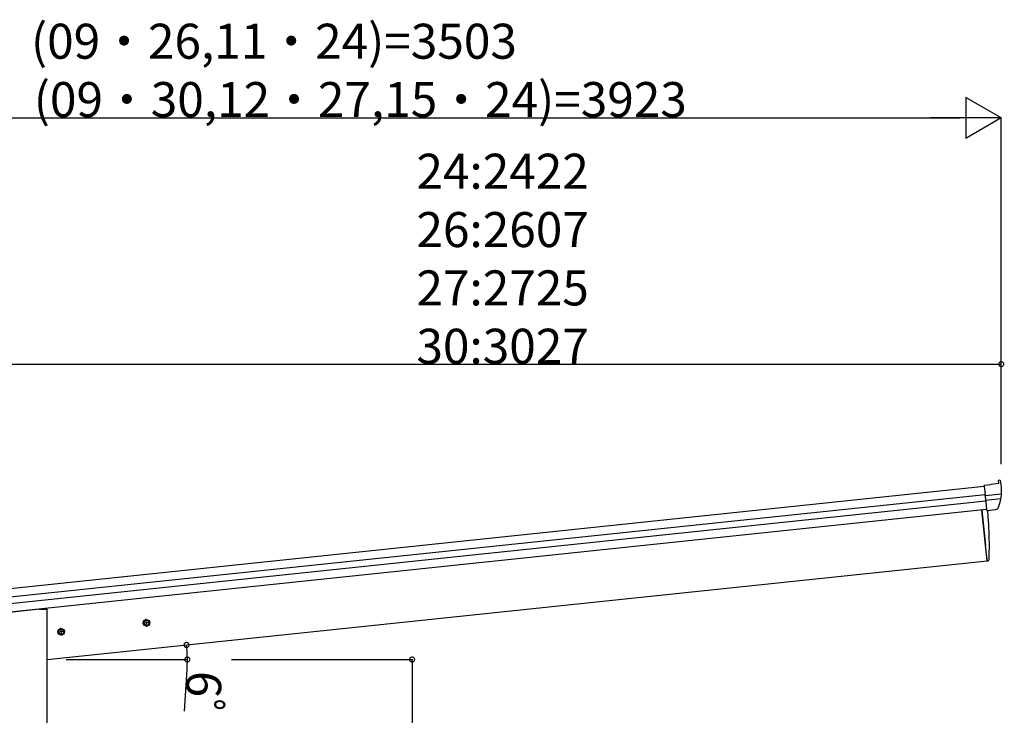
# Model space of a CAD drawing. Extents: x 0 to 55000, y 0 to 40000.
# Drawn here: x 6474 to 9004, y 32589 to 34378 of the extents above; entities that cross this region are included whole.
import ezdxf

# ---------------------------------------------------------------- set-up
doc = ezdxf.new("R2010")
doc.units = 0
doc.linetypes.add('YCENTER_1', pattern=[13, 10, -1, 1, -1])
doc.layers.add('YKK_A1', color=4, linetype='CONTINUOUS')
doc.layers.add('YKK_N1', color=2, linetype='CONTINUOUS')
doc.styles.get("Standard").update_dxf_attribs({"font": 'txt.shx', "bigfont": 'bigfont.shx'})

msp = doc.modelspace()

# ---------------------------------------------------------------- linework, layer by layer
at = {"layer": 'YKK_A1'}
for p, q in [((8952.1, 33177.6), (5555.8, 32820.6)), ((8969.3, 33181.9), (8951.9, 33180)), ((8951.9, 33180), (8951.9, 33179.5)), ((8952.1, 33178), (8951.9, 33179.5)), ((8952.1, 33178), (8954.4, 33155.9)), ((8969.4, 33182.6), (8969.3, 33181.9)), ((8990.1, 33184.7), (8969.4, 33182.6)), ((8992.3, 33193.2), (8989.2, 33192.8)), ((8990.1, 33184.7), (8989.2, 33192.8)), ((8954.4, 33156.2), (5558, 32799.2)), ((8954.5, 33154.4), (8954.4, 33155.9)), ((8954.5, 33154.4), (8954.6, 33154)), ((8996.7, 33157.9), (8954.6, 33153.5)), ((8954.6, 33153.5), (8954.6, 33154)), ((8954.6, 33153.5), (8955.8, 33142.4)), ((8955.8, 33142.4), (8995.4, 33146.5)), ((8956.1, 33139.3), (5559.8, 32782.3)), ((8955.9, 33141.9), (8955.8, 33142.4)), ((8955.9, 33141.9), (8955.9, 33141.5)), ((8956.1, 33139.6), (8955.9, 33141.5)), ((8956.1, 33139.6), (8958.5, 33117)), ((8958.4, 33117.9), (5562.1, 32761)), ((8960.1, 32986.2), (8946.4, 33116.7)), ((8958.6, 33116.2), (8958.5, 33117)), ((8958.6, 33115.8), (8981.7, 33118.2)), ((8958.6, 33116.2), (8958.6, 33115.8)), ((6544.6, 32732.3), (8960.1, 32986.2)), ((6524.6, 32861.5), (6389.1, 32847.3)), ((6524.6, 32861.5), (6544.6, 32861.5)), ((6544.6, 29827.5), (6544.6, 32861.5))]:
    msp.add_line(p, q, dxfattribs=at)
at = {"layer": 'YKK_A1', "linetype": 'Continuous'}
for p, q in [((8946.4, 33116.7), (8955.9, 33026.5)), ((8959.8, 32988.9), (8955.9, 33026.5)), ((8960.1, 32986.2), (8959.8, 32988.9)), ((8961, 32986.3), (8960.1, 32986.2)), ((8961, 32986.3), (8962.1, 32986.5))]:
    msp.add_line(p, q, dxfattribs=at)
at = {"layer": 'YKK_A1', "linetype": 'YCENTER_1', "ltscale": 0.5}
for p, q in [((6809.5, 32827.7), (6789.6, 32825.6)), ((6800.6, 32816.7), (6798.5, 32836.6)), ((6590.7, 32804.7), (6570.8, 32802.6)), ((6581.8, 32793.7), (6579.7, 32813.6))]:
    msp.add_line(p, q, dxfattribs=at)
at = {"layer": 'YKK_A1', "linetype": 'Continuous', "ltscale": 0.5}
for p, q in [((6798.7, 32834.1), (6792.7, 32829.7)), ((6792.7, 32829.7), (6793.4, 32822.2)), ((6793.4, 32822.2), (6800.3, 32819.2)), ((6805.6, 32831.1), (6798.7, 32834.1)), ((6800.3, 32819.2), (6806.4, 32823.6)), ((6806.4, 32823.6), (6805.6, 32831.1)), ((6579.9, 32811.1), (6573.9, 32806.7)), ((6573.9, 32806.7), (6574.7, 32799.3)), ((6574.7, 32799.3), (6581.5, 32796.2)), ((6586.8, 32808.1), (6579.9, 32811.1)), ((6581.5, 32796.2), (6587.6, 32800.6)), ((6587.6, 32800.6), (6586.8, 32808.1))]:
    msp.add_line(p, q, dxfattribs=at)
for centre, radius in [((6799.5, 32826.7), 8.5), ((6799.5, 32826.7), 7.7), ((6799.5, 32826.7), 6.5), ((6580.7, 32803.7), 8.5), ((6580.7, 32803.7), 7.7), ((6580.7, 32803.7), 6.5)]:
    msp.add_circle(centre, radius, dxfattribs=at)
at = {"layer": 'YKK_A1'}
for centre, radius, start, end in [((8883, 33165.6), 114, 338.521, 13.4066), ((8992.4, 33191.7), 1.5, 13.381, 96.0257), ((8980.7, 33127.1), 8.98, 275.9925, 338.5286)]:
    msp.add_arc(centre, radius, start, end, dxfattribs=at)
at = {"layer": 'YKK_A1', "linetype": 'Continuous'}
msp.add_arc((8961.7, 32989.4), 3, 278, 357.6391, dxfattribs=at)
msp.add_open_spline([(8964.7, 32989.3), (8964.9, 32995.4), (8965.4, 33007.6), (8965.6, 33025.9), (8965.4, 33044.3), (8964.8, 33062.8), (8963.9, 33081.7), (8962.6, 33099.5), (8961.5, 33111), (8961, 33116)], degree=3, knots=[0, 0, 0, 0, 18.322233, 36.63811, 54.950163, 73.260921, 92.444953, 111.633244, 126.878857, 126.878857, 126.878857, 126.878857], dxfattribs=at)
at = {"layer": 'YKK_N1', "lineweight": -2}
for p, q in [((8995.9, 34125), (8905, 34177.5)), ((8905, 34177.5), (8905, 34072.5)), ((8995.9, 34125), (8814.1, 34125)), ((8995.9, 34125), (8905, 34072.5))]:
    msp.add_line(p, q, dxfattribs=at)
at = {"layer": 'YKK_N1'}
for p, q in [((5598.1, 34125), (8890.9, 34125)), ((8995.9, 33234.3), (8995.9, 34126)), ((6389.1, 33491.8), (8996, 33491.8)), ((8996, 33234.3), (8996, 33492.8)), ((6593.5, 32732.3), (6905.6, 32732.3)), ((7018.5, 32732.3), (7483.2, 32732.3)), ((7482.2, 32732.3), (7482.2, 30377.5)), ((6903.7, 32706.8), (6896.1, 32599.5))]:
    msp.add_line(p, q, dxfattribs=at)
at = {"layer": 'YKK_N1', "linetype": 'ByBlock', "const_width": 12.8}
for points in [[(8994.4, 33491.8, 1), (8997.5, 33491.8, 1)], [(6902.8, 32768.3, 1), (6902.5, 32771.5, 1)], [(6904.6, 32733.9, 1), (6904.6, 32730.7, 1)], [(7482.2, 32730.7, 1), (7482.2, 32733.9, 1)]]:
    msp.add_lwpolyline(points, format="xyb", close=True, dxfattribs=at)
at = {"layer": 'YKK_N1'}
for start, end in [(0, 6), (355.9417, 0)]:
    msp.add_arc((6544.6, 32732.3), 360.1, start, end, dxfattribs=at)

# ---------------------------------------------------------------- texts
for s, p in [('(09・26,11・24)=3503 \u3000\u3000\u3000\u3000', (6502.9, 34277.2)), ('(09・30,12・27,15・24)=3923', (6510.1, 34127.2)), ('24:2422', (7493.3, 33942.9)), ('26:2607', (7493.3, 33792.9)), ('27:2725', (7493.3, 33642.9)), ('30:3027', (7493.3, 33492.9))]:
    msp.add_text(s, height=90, dxfattribs=at).set_placement(p)
msp.add_text('6ﾟ', height=90, rotation=265.9417, dxfattribs=at).set_placement((6904.7, 32705.7))

doc.saveas('drawing.dxf')
